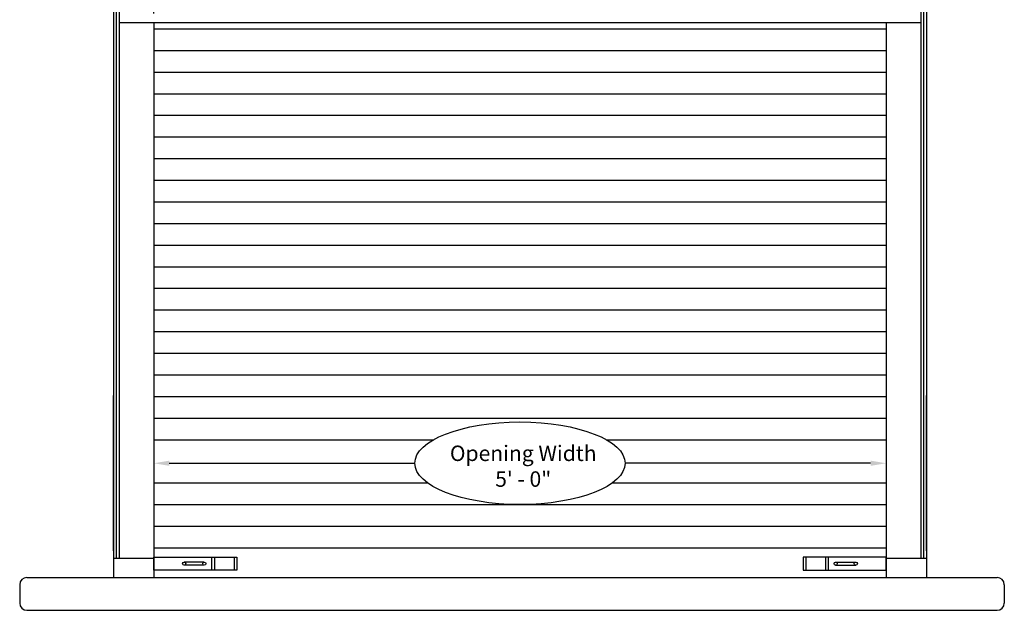
# Model space of a CAD drawing. Extents: x 192.7 to 203.1, y -7.6 to 0.3.
# Drawn here: x 196.3 to 200.3, y -3.9 to -1.5 of the extents above; entities that cross this region are included whole.
import ezdxf

# ---------------------------------------------------------------- set-up
doc = ezdxf.new("R2010")
doc.units = 0
doc.header["$LTSCALE"] = 16
doc.header["$MEASUREMENT"] = 0
doc.header["$PDMODE"] = 3
doc.layers.get('DEFPOINTS').update_dxf_attribs({"linetype": 'CONTINUOUS'})
doc.layers.add('DIMENSION', color=254, linetype='CONTINUOUS')
doc.layers.add('OBJECT', color=115, linetype='CONTINUOUS')
doc.styles.add('TIMES_NEW_ROMAN', font='TIMES.TTF')
doc.dimstyles.new('FRACTIONAL_1_16', dxfattribs={"dimscale": 0.5, "dimtxt": 0.125, "dimasz": 0.125, "dimexe": 0.1, "dimexo": 0.125, "dimgap": 0.09375, "dimtad": 0, "dimtih": 1, "dimtoh": 1, "dimdec": 4, "dimzin": 0, "dimtxsty": 'TIMES_NEW_ROMAN', "dimcen": 0.09375, "dimazin": 3, "dimtfac": 1, "dimtdec": 4, "dimtmove": 0, "dimatfit": 3, "dimtolj": 1, "dimtzin": 0})

# ---------------------------------------------------------------- blocks, each defined once
blk = doc.blocks.new('*D10')
at = {"layer": 'DEFPOINTS', "color": 0}
for p in [(196.8898, -0.4683), (196.4826, -0.9677), (196.8898, -1.5377)]:
    blk.add_point(p, dxfattribs=at)
at = {"layer": 'DIMENSION', "color": 0}
for p, q in [((196.4826, -0.9052), (196.4826, -0.4183)), ((196.8898, -1.4752), (196.8898, -0.4183)), ((196.4201, -0.4683), (196.3576, -0.4683)), ((196.4826, -0.4683), (196.5281, -0.4683)), ((196.8898, -0.4683), (196.8443, -0.4683)), ((196.9523, -0.4683), (197.0148, -0.4683))]:
    blk.add_line(p, q, dxfattribs=at)
for points in [[(196.4201, -0.4579), (196.4201, -0.4788), (196.4826, -0.4683)], [(196.9523, -0.4579), (196.9523, -0.4788), (196.8898, -0.4683)]]:
    blk.add_solid(points, dxfattribs=at)
at = {"layer": 'DIMENSION', "color": 0, "insert": (196.6862, -0.4683), "char_height": 0.0625, "attachment_point": 5, "style": 'TIMES_NEW_ROMAN'}
blk.add_mtext('\\A1;6-1/2"', dxfattribs=at)

msp = doc.modelspace()

# ---------------------------------------------------------------- linework, layer by layer
at = {"layer": 'DIMENSION'}
for p, q in [((196.72601, -0.62229), (196.72601, -3.75538)), ((196.73796, -0.62229), (196.73796, -3.67723)), ((196.74991, -0.62229), (196.74991, -3.67723)), ((199.99106, -0.62229), (199.99106, -3.67723)), ((200.00301, -0.62229), (200.00301, -3.67723)), ((200.01496, -0.62229), (200.01496, -3.75538)), ((196.74991, -1.51204), (199.99106, -1.51204)), ((196.88978, -1.51204), (196.88978, -3.75538)), ((199.85119, -1.51204), (199.85119, -3.75538)), ((196.88978, -1.53765), (199.85119, -1.53765)), ((196.88978, -1.62506), (199.85119, -1.62506)), ((196.88978, -1.71247), (199.85119, -1.71247)), ((196.88978, -1.79988), (199.85119, -1.79988)), ((196.88978, -1.88729), (199.85119, -1.88729)), ((196.88978, -1.9747), (199.85119, -1.9747)), ((196.88978, -2.06211), (199.85119, -2.06211)), ((196.88978, -2.14951), (199.85119, -2.14951)), ((196.88978, -2.23692), (199.85119, -2.23692)), ((196.88978, -2.32433), (199.85119, -2.32433)), ((196.88978, -2.41174), (199.85119, -2.41174)), ((196.88978, -2.44153), (196.88978, -2.52101)), ((199.85119, -2.44153), (199.85119, -2.52101)), ((196.88978, -2.49915), (199.85119, -2.49915)), ((196.88978, -2.58656), (199.85119, -2.58656)), ((196.88978, -2.67397), (199.85119, -2.67397)), ((196.88978, -2.76138), (199.85119, -2.76138)), ((196.88978, -2.84878), (199.85119, -2.84878)), ((196.88978, -2.93619), (199.85119, -2.93619)), ((196.72601, -3.64736), (196.72601, -3.01927)), ((196.88978, -3.0236), (199.85119, -3.0236)), ((200.01496, -3.64736), (200.01496, -3.01927)), ((196.88978, -3.11101), (199.85119, -3.11101)), ((196.88978, -3.19842), (198.02153, -3.19842)), ((198.71944, -3.19842), (199.85119, -3.19842)), ((196.88978, -3.37324), (197.99665, -3.37324)), ((198.74432, -3.37324), (199.85119, -3.37324)), ((196.88978, -3.46065), (199.85119, -3.46065)), ((196.88978, -3.54805), (199.85119, -3.54805)), ((196.88978, -3.63546), (199.85119, -3.63546)), ((196.72601, -3.67723), (196.88978, -3.67723)), ((196.88978, -3.67336), (197.22559, -3.67336)), ((196.88978, -3.72557), (196.88978, -3.67336)), ((197.09379, -3.69291), (197.01238, -3.69291)), ((197.12351, -3.67336), (197.12351, -3.72557)), ((197.13514, -3.67336), (197.13514, -3.72557)), ((197.21396, -3.67336), (197.21396, -3.72557)), ((197.22559, -3.67336), (197.22559, -3.72557)), ((197.22559, -3.67336), (197.22559, -3.72557)), ((199.85119, -3.67336), (199.51538, -3.67336)), ((199.51538, -3.67336), (199.51538, -3.72557)), ((199.51538, -3.67336), (199.51538, -3.72557)), ((199.52701, -3.67336), (199.52701, -3.72557)), ((199.60583, -3.67336), (199.60583, -3.72557)), ((199.61746, -3.67336), (199.61746, -3.72557)), ((199.64718, -3.69291), (199.72859, -3.69291)), ((199.85119, -3.72557), (199.85119, -3.67336)), ((199.85119, -3.67723), (200.01496, -3.67723)), ((197.22559, -3.72557), (196.88978, -3.72557)), ((197.09379, -3.70601), (197.01238, -3.70601)), ((199.51538, -3.72557), (199.85119, -3.72557)), ((199.64718, -3.70601), (199.72859, -3.70601)), ((196.37637, -3.75538), (200.30014, -3.75538)), ((196.34724, -3.78451), (196.34724, -3.85897)), ((200.32927, -3.78451), (200.32927, -3.85897)), ((196.37637, -3.8881), (200.30014, -3.8881))]:
    msp.add_line(p, q, dxfattribs=at)
for centre in [(197.01238, -3.69946), (197.09379, -3.69946), (199.64718, -3.69946), (199.72859, -3.69946)]:
    msp.add_circle(centre, 0.00655, dxfattribs=at)
for centre, start, end in [((196.37637, -3.78451), 90, 180), ((200.30014, -3.78451), 0, 90), ((196.37637, -3.85897), 180, 270), ((200.30014, -3.85897), 270, 0)]:
    msp.add_arc(centre, 0.02914, start, end, dxfattribs=at)
for points in [[(196.95228, -3.28334), (196.95228, -3.30417), (196.88978, -3.29376)], [(199.78869, -3.28334), (199.78869, -3.30417), (199.85119, -3.29376)]]:
    msp.add_solid(points, dxfattribs=at)
at = {"layer": 'OBJECT'}
for p, q in [((196.95228, -3.29376), (197.94534, -3.29376)), ((199.78869, -3.29376), (198.79563, -3.29376))]:
    msp.add_line(p, q, dxfattribs=at)
msp.add_ellipse((198.37049, -3.29376), major_axis=(-0.42515, 0), ratio=0.3925447, dxfattribs=at)

# ---------------------------------------------------------------- texts
at = {"layer": 'DIMENSION', "insert": (198.38363, -3.31366), "char_height": 0.0625, "attachment_point": 5, "style": 'TIMES_NEW_ROMAN'}
msp.add_mtext('Opening Width\\P5\' - 0"', dxfattribs=at)

# ---------------------------------------------------------------- dimensions: what is measured, and where the dimension line sits
at = {"layer": 'DIMENSION'}
dim = msp.add_linear_dim(base=(196.88978, -0.46834), p1=(196.48261, -0.96769), p2=(196.88978, -1.53765), text='6-1/2"', dimstyle='FRACTIONAL_1_16', override={"dimpost": '"'}, dxfattribs=at)
dim.commit()
dim.dimension.update_dxf_attribs({"geometry": '*D10', "text_midpoint": (196.6862, -0.46834)})

doc.saveas('drawing.dxf')
